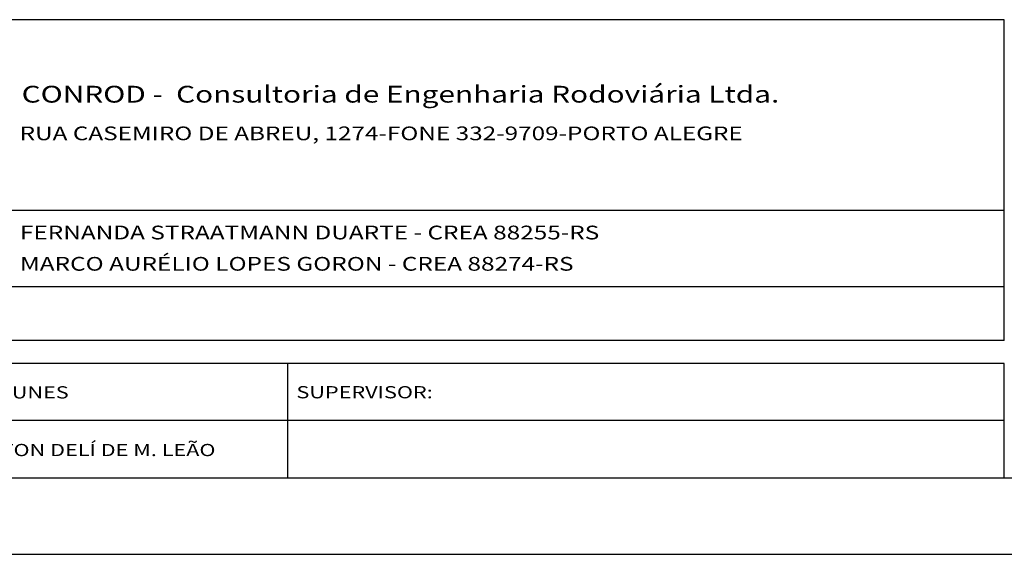
# Model space of a CAD drawing. Extents: x 540344 to 540913, y 5009311 to 5009638.
# Drawn here: x 540654 to 540718, y 5009311 to 5009346 of the extents above; entities that cross this region are included whole.
import ezdxf

# ---------------------------------------------------------------- set-up
doc = ezdxf.new("R2010")
doc.units = 0
doc.header["$LTSCALE"] = 12.7
doc.header["$MEASUREMENT"] = 0
doc.layers.get('0').update_dxf_attribs({"linetype": 'CONTINUOUS'})
doc.layers.add('SELO_SMOV', color=7, linetype='CONTINUOUS')
doc.styles.add('SIMPLEX', font='Simplex.shx', dxfattribs={"height": 0.5})

msp = doc.modelspace()

# ---------------------------------------------------------------- linework, layer by layer
at = {"color": 5, "linetype": 'CONTINUOUS'}
msp.add_line((540356.82, 5009315.806), (540805.635, 5009315.806), dxfattribs=at)
at = {"color": 7, "linetype": 'CONTINUOUS'}
msp.add_line((540344.32, 5009310.806), (540810.635, 5009310.806), dxfattribs=at)
at = {"layer": 'SELO_SMOV', "color": 4}
for p, q in [((540718.135, 5009345.806), (540625.635, 5009345.806)), ((540718.135, 5009324.806), (540625.635, 5009324.806)), ((540718.135, 5009323.306), (540625.635, 5009323.306))]:
    msp.add_line(p, q, dxfattribs=at)
at = {"layer": 'SELO_SMOV', "color": 4, "linetype": 'CONTINUOUS'}
for p, q in [((540718.135, 5009324.806), (540718.135, 5009345.806)), ((540671.219, 5009315.806), (540671.219, 5009323.306)), ((540718.135, 5009315.806), (540718.135, 5009323.306))]:
    msp.add_line(p, q, dxfattribs=at)
at = {"layer": 'SELO_SMOV', "color": 7}
for p, q in [((540718.135, 5009333.306), (540633.135, 5009333.306)), ((540718.135, 5009328.306), (540633.135, 5009328.306)), ((540718.135, 5009319.556), (540625.635, 5009319.556))]:
    msp.add_line(p, q, dxfattribs=at)

# ---------------------------------------------------------------- texts
at = {"layer": 'SELO_SMOV', "color": 4, "style": 'SIMPLEX', "width": 1.3}
for s, oblique, p in [('Consultoria de Engenharia Rodoviária Ltda.', 15, (540663.895, 5009340.378)), ('CONROD - ', 0, (540653.78, 5009340.378))]:
    msp.add_text(s, height=1.1, dxfattribs=dict(at, oblique=oblique)).set_placement(p)
at = {"layer": 'SELO_SMOV', "color": 7, "style": 'SIMPLEX', "width": 1.3}
for s, height, p in [('RUA CASEMIRO DE ABREU, 1274-FONE 332-9709-PORTO ALEGRE', 0.89775, (540653.651, 5009337.915)), ('FERNANDA STRAATMANN DUARTE - CREA 88255-RS', 0.9, (540653.671, 5009331.422)), ('MARCO AURÉLIO LOPES GORON - CREA 88274-RS', 0.9, (540653.671, 5009329.373)), ('ENGª JOÃO PEDRO CHAVES NUNES', 0.8, (540633.76, 5009321.008)), ('ENG%%D MILTON DELÍ DE M. LEÃO', 0.8, (540646.378, 5009317.232))]:
    msp.add_text(s, height=height, dxfattribs=at).set_placement(p)
at = {"layer": 'SELO_SMOV', "color": 1, "style": 'SIMPLEX', "width": 1.3}
msp.add_text('SUPERVISOR:', height=0.8, dxfattribs=at).set_placement((540671.775, 5009321.017))

doc.saveas('drawing.dxf')
